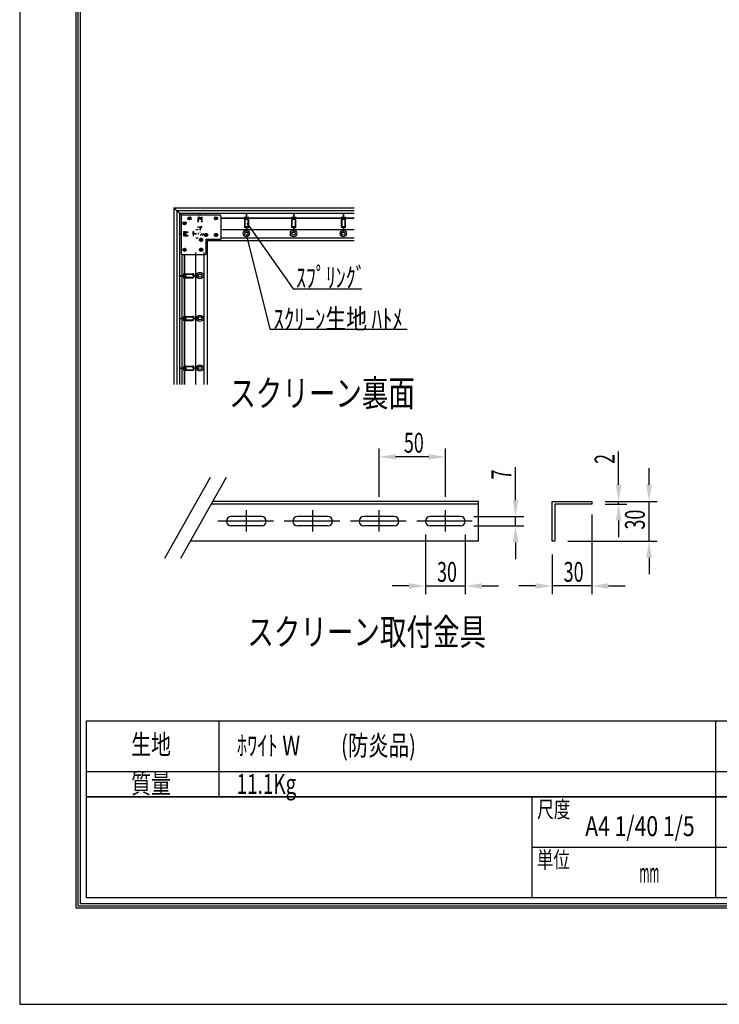
# Model space of a CAD drawing. Extents: x 51116 to 59516, y 64986 to 76866.
# Drawn here: x 51116 to 55337, y 64986 to 70926 of the extents above; entities that cross this region are included whole.
import ezdxf
from ezdxf.enums import TextEntityAlignment as Align

# ---------------------------------------------------------------- set-up
doc = ezdxf.new("R2010")
doc.units = 0
doc.header["$LTSCALE"] = 40
doc.header["$MEASUREMENT"] = 0
doc.linetypes.add('DASHED', pattern=[12.7, 6.35, -6.35])
doc.linetypes.add('DOT', pattern=[6.35, 0.35, -6])
doc.layers.get('0').update_dxf_attribs({"linetype": 'CONTINUOUS'})
for name, color, linetype in [('_0-1_DEFPOINTS', 7, 'CONTINUOUS'), ('_0-2_図枠', 7, 'CONTINUOUS'), ('_0-3_寸法', 7, 'CONTINUOUS'), ('_0-4_文字', 7, 'CONTINUOUS'), ('_0-6_ETC', 7, 'CONTINUOUS'), ('_0-7_____', 7, 'CONTINUOUS'), ('_0-8_TORITUKE-KANAGU', 7, 'CONTINUOUS'), ('_0-9_KIJI', 7, 'CONTINUOUS')]:
    doc.layers.add(name, color=color, linetype=linetype)
doc.styles.get("Standard").update_dxf_attribs({"font": 'txt.shx', "bigfont": 'bigfont.shx'})

msp = doc.modelspace()

# ---------------------------------------------------------------- linework, layer by layer
at = {"color": 4, "linetype": 'Continuous'}
for p, q in [((52106.1, 69697.2), (52106.1, 69698.8)), ((52106.1, 69698.8), (52109.6, 69698.8)), ((52109.6, 69697.2), (52106.1, 69697.2)), ((52109.6, 69698.8), (52109.6, 69702.3)), ((52109.6, 69702.3), (52111.2, 69702.3)), ((52109.6, 69693.7), (52109.6, 69697.2)), ((52111.2, 69693.7), (52109.6, 69693.7)), ((52111.2, 69702.3), (52111.2, 69698.8)), ((52111.2, 69697.2), (52111.2, 69693.7))]:
    msp.add_line(p, q, dxfattribs=at)
at = {"color": 8, "linetype": 'Continuous'}
for p, q in [((51992.6, 67678.1), (52268, 68167.4)), ((52088.2, 67678.1), (52363.6, 68167.4))]:
    msp.add_line(p, q, dxfattribs=at)
at = {"layer": '_0-1_DEFPOINTS', "color": 4, "linetype": 'Continuous'}
for p, q in [((51116.4, 76866.5), (51116.4, 64986.5)), ((51116.4, 76866.5), (51116.4, 64986.5)), ((51116.4, 64986.5), (59516.4, 64986.5)), ((51116.4, 64986.5), (59516.4, 64986.5))]:
    msp.add_line(p, q, dxfattribs=at)
at = {"layer": '_0-2_図枠', "color": 2, "linetype": 'Continuous'}
for p, q in [((51456.4, 65566.5), (51456.4, 76286.5)), ((51469.4, 65579.5), (51469.4, 76273.4)), ((51482.5, 65592.5), (51482.5, 76260.4)), ((51518.7, 66237.6), (51518.7, 66697.6)), ((51518.7, 66237.6), (51518.7, 66697.6)), ((51518.7, 66697.6), (59114, 66697.6)), ((52318.7, 66237.6), (52318.7, 66697.6)), ((55316.4, 65628.8), (55316.4, 66697.6)), ((51518.7, 66390.9), (59114, 66390.9)), ((51518.7, 66237.6), (59114, 66237.6)), ((59114, 66237.6), (51518.7, 66237.6)), ((51518.7, 65628.8), (51518.7, 66237.6)), ((51518.7, 66237.6), (59114, 66237.6)), ((59114, 66237.6), (51518.7, 66237.6)), ((51518.7, 66237.6), (59114, 66237.6)), ((59114, 66237.6), (51518.7, 66237.6)), ((51518.7, 66237.6), (59114, 66237.6)), ((59114, 66237.6), (51518.7, 66237.6)), ((54205.4, 66237.6), (54205.4, 65628.8)), ((59114, 65933.2), (54205.4, 65933.2)), ((59163.3, 65579.5), (51469.4, 65579.5)), ((59150.3, 65592.5), (51482.5, 65592.5)), ((59114, 65628.8), (51518.7, 65628.8)), ((59176.4, 65566.5), (51456.4, 65566.5))]:
    msp.add_line(p, q, dxfattribs=at)
at = {"layer": '_0-3_寸法', "color": 6, "linetype": 'Continuous'}
for p, q in [((53284.1, 68048.1), (53284.1, 68339.1)), ((53684.1, 68048.1), (53684.1, 68339.1)), ((54729.6, 68120.6), (54729.6, 68322.4)), ((53584.1, 68289.1), (53384.1, 68289.1)), ((54107.5, 68028.6), (54107.5, 68226.8)), ((54912.7, 68120.6), (54912.7, 68220.6)), ((54647.9, 68020.6), (54962.7, 68020.6)), ((54647.9, 68020.6), (54779.6, 68020.6)), ((54729.6, 68004.6), (54729.6, 68020.6)), ((54912.7, 67780.6), (54912.7, 68020.6)), ((54647.9, 68004.6), (54779.6, 68004.6)), ((53856.1, 67928.6), (54157.5, 67928.6)), ((54107.5, 67872.6), (54107.5, 67928.6)), ((54567.9, 67940.6), (54567.9, 67460.3)), ((54729.6, 67904.6), (54729.6, 67804.6)), ((53856.1, 67872.6), (54157.5, 67872.6)), ((53564.1, 67820.6), (53564.1, 67460.3)), ((53804.1, 67820.6), (53804.1, 67460.3)), ((54423.9, 67780.6), (54962.7, 67780.6)), ((54107.5, 67772.6), (54107.5, 67672.6)), ((54327.9, 67700.6), (54327.9, 67460.3)), ((54912.7, 67680.6), (54912.7, 67580.6)), ((53464.1, 67510.3), (53364.1, 67510.3)), ((53564.1, 67510.3), (53804.1, 67510.3)), ((53904.1, 67510.3), (54004.1, 67510.3)), ((54227.9, 67510.3), (54127.9, 67510.3)), ((54567.9, 67510.3), (54327.9, 67510.3)), ((54667.9, 67510.3), (54767.9, 67510.3))]:
    msp.add_line(p, q, dxfattribs=at)
at = {"layer": '_0-3_寸法', "color": 6}
for points in [[(53384.1, 68305.7), (53384.1, 68272.4), (53284.1, 68289.1)], [(53584.1, 68305.7), (53584.1, 68272.4), (53684.1, 68289.1)], [(54712.9, 68120.6), (54746.3, 68120.6), (54729.6, 68020.6)], [(54896.1, 68120.6), (54929.4, 68120.6), (54912.7, 68020.6)], [(54090.9, 68028.6), (54124.2, 68028.6), (54107.5, 67928.6)], [(54712.9, 67904.6), (54746.3, 67904.6), (54729.6, 68004.6)], [(54090.9, 67772.6), (54124.2, 67772.6), (54107.5, 67872.6)], [(54896.1, 67680.6), (54929.4, 67680.6), (54912.7, 67780.6)], [(53464.1, 67526.9), (53464.1, 67493.6), (53564.1, 67510.3)], [(53904.1, 67526.9), (53904.1, 67493.6), (53804.1, 67510.3)], [(54227.9, 67526.9), (54227.9, 67493.6), (54327.9, 67510.3)], [(54667.9, 67526.9), (54667.9, 67493.6), (54567.9, 67510.3)]]:
    msp.add_solid(points, dxfattribs=at)
at = {"layer": '_0-4_文字', "color": 4, "linetype": 'Continuous'}
for p, q in [((52486.5, 69699.1), (52765.7, 69302.7)), ((52484.7, 69624.7), (52626.1, 69058.9)), ((52765.7, 69302.7), (53180.7, 69302.7)), ((52626.1, 69058.9), (53454.3, 69058.9))]:
    msp.add_line(p, q, dxfattribs=at)
at = {"layer": '_0-6_ETC', "color": 4, "linetype": 'Continuous'}
for p, q in [((52090.4, 69744), (52090.4, 69512)), ((52326.4, 69748), (52094.4, 69748)), ((52330.4, 69736.4), (52330.4, 69604)), ((52473.1, 69736.3), (52473.1, 69671.1)), ((52482.7, 69758.6), (52482.7, 69735.4)), ((52485.1, 69758.6), (52485.1, 69734.1)), ((52494.7, 69736.3), (52494.7, 69671.1)), ((52757.6, 69736.3), (52757.6, 69671.1)), ((52767.2, 69758.6), (52767.2, 69735.4)), ((52769.6, 69758.6), (52769.6, 69734.1)), ((52779.2, 69736.3), (52779.2, 69671.1)), ((53057.6, 69736.3), (53057.6, 69671.1)), ((53067.2, 69758.6), (53067.2, 69735.4)), ((53069.6, 69758.6), (53069.6, 69734.1)), ((53079.2, 69736.3), (53079.2, 69671.1)), ((52111.2, 69698.8), (52114.7, 69698.8)), ((52114.7, 69697.2), (52111.2, 69697.2)), ((52114.7, 69698.8), (52114.7, 69697.2)), ((52136.1, 69727.2), (52136.1, 69728.8)), ((52136.1, 69728.8), (52139.6, 69728.8)), ((52139.6, 69727.2), (52136.1, 69727.2)), ((52139.6, 69728.8), (52139.6, 69732.3)), ((52139.6, 69732.3), (52141.2, 69732.3)), ((52139.6, 69723.7), (52139.6, 69727.2)), ((52141.2, 69723.7), (52139.6, 69723.7)), ((52141.2, 69732.3), (52141.2, 69728.8)), ((52141.2, 69728.8), (52144.7, 69728.8)), ((52141.2, 69727.2), (52141.2, 69723.7)), ((52144.7, 69727.2), (52141.2, 69727.2)), ((52144.7, 69728.8), (52144.7, 69727.2)), ((52296.1, 69727.2), (52296.1, 69728.8)), ((52296.1, 69728.8), (52299.6, 69728.8)), ((52299.6, 69727.2), (52296.1, 69727.2)), ((52299.6, 69728.8), (52299.6, 69732.3)), ((52299.6, 69732.3), (52301.2, 69732.3)), ((52299.6, 69723.7), (52299.6, 69727.2)), ((52301.2, 69723.7), (52299.6, 69723.7)), ((52301.2, 69732.3), (52301.2, 69728.8)), ((52301.2, 69728.8), (52304.7, 69728.8)), ((52301.2, 69727.2), (52301.2, 69723.7)), ((52304.7, 69727.2), (52301.2, 69727.2)), ((52304.7, 69728.8), (52304.7, 69727.2)), ((52471.9, 69719.3), (52471.9, 69678.8)), ((52481.8, 69734.4), (52473, 69733.6)), ((52494.6, 69731.6), (52473, 69729.8)), ((52494.6, 69727.8), (52473, 69726)), ((52481, 69726.7), (52473, 69727.4)), ((52494.6, 69724), (52473, 69722.2)), ((52481, 69722.9), (52473, 69723.6)), ((52494.6, 69678.4), (52473, 69676.6)), ((52483.2, 69732.1), (52473.2, 69731.2)), ((52481, 69730.5), (52473.2, 69731.2)), ((52494.8, 69729.2), (52473.2, 69727.4)), ((52494.8, 69725.4), (52473.2, 69723.6)), ((52494.8, 69721.6), (52473.2, 69719.8)), ((52474.3, 69719.3), (52474.3, 69678.8)), ((52494.8, 69731.6), (52484.4, 69732.6)), ((52494.8, 69724), (52486.7, 69724.8)), ((52494.8, 69727.8), (52486.8, 69728.6)), ((52493.5, 69719.3), (52493.5, 69678.8)), ((52495.9, 69719.3), (52495.9, 69678.8)), ((52756.4, 69719.3), (52756.4, 69678.8)), ((52766.3, 69734.4), (52757.5, 69733.6)), ((52779.1, 69731.6), (52757.5, 69729.8)), ((52779.1, 69727.8), (52757.5, 69726)), ((52765.5, 69726.7), (52757.5, 69727.4)), ((52779.1, 69724), (52757.5, 69722.2)), ((52765.5, 69722.9), (52757.5, 69723.6)), ((52779.1, 69678.4), (52757.5, 69676.6)), ((52767.7, 69732.1), (52757.7, 69731.2)), ((52765.5, 69730.5), (52757.7, 69731.2)), ((52779.3, 69729.2), (52757.7, 69727.4)), ((52779.3, 69725.4), (52757.7, 69723.6)), ((52779.3, 69721.6), (52757.7, 69719.8)), ((52758.8, 69719.3), (52758.8, 69678.8)), ((52779.3, 69731.6), (52768.9, 69732.6)), ((52779.3, 69724), (52771.2, 69724.8)), ((52779.3, 69727.8), (52771.3, 69728.6)), ((52778, 69719.3), (52778, 69678.8)), ((52780.4, 69719.3), (52780.4, 69678.8)), ((53056.4, 69719.3), (53056.4, 69678.8)), ((53066.3, 69734.4), (53057.5, 69733.6)), ((53079.1, 69731.6), (53057.5, 69729.8)), ((53079.1, 69727.8), (53057.5, 69726)), ((53065.5, 69726.7), (53057.5, 69727.4)), ((53079.1, 69724), (53057.5, 69722.2)), ((53065.5, 69722.9), (53057.5, 69723.6)), ((53079.1, 69678.4), (53057.5, 69676.6)), ((53067.7, 69732.1), (53057.7, 69731.2)), ((53065.5, 69730.5), (53057.7, 69731.2)), ((53079.3, 69729.2), (53057.7, 69727.4)), ((53079.3, 69725.4), (53057.7, 69723.6)), ((53079.3, 69721.6), (53057.7, 69719.8)), ((53058.8, 69719.3), (53058.8, 69678.8)), ((53079.3, 69731.6), (53068.9, 69732.6)), ((53079.3, 69724), (53071.2, 69724.8)), ((53079.3, 69727.8), (53071.3, 69728.6)), ((53078, 69719.3), (53078, 69678.8)), ((53080.4, 69719.3), (53080.4, 69678.8)), ((52081.4, 69634.2), (52081.4, 69636.6)), ((52236.1, 69627.2), (52236.1, 69628.8)), ((52236.1, 69628.8), (52239.6, 69628.8)), ((52239.6, 69627.2), (52236.1, 69627.2)), ((52239.6, 69628.8), (52239.6, 69632.3)), ((52239.6, 69632.3), (52241.2, 69632.3)), ((52239.6, 69623.7), (52239.6, 69627.2)), ((52241.2, 69623.7), (52239.6, 69623.7)), ((52241.2, 69632.3), (52241.2, 69628.8)), ((52241.2, 69628.8), (52244.7, 69628.8)), ((52241.2, 69627.2), (52241.2, 69623.7)), ((52244.7, 69627.2), (52241.2, 69627.2)), ((52244.7, 69628.8), (52244.7, 69627.2)), ((52296.1, 69627.2), (52296.1, 69628.8)), ((52296.1, 69628.8), (52299.6, 69628.8)), ((52299.6, 69627.2), (52296.1, 69627.2)), ((52299.6, 69628.8), (52299.6, 69632.3)), ((52299.6, 69632.3), (52301.2, 69632.3)), ((52299.6, 69623.7), (52299.6, 69627.2)), ((52301.2, 69623.7), (52299.6, 69623.7)), ((52301.2, 69632.3), (52301.2, 69628.8)), ((52301.2, 69628.8), (52304.7, 69628.8)), ((52301.2, 69627.2), (52301.2, 69623.7)), ((52304.7, 69627.2), (52301.2, 69627.2)), ((52304.7, 69628.8), (52304.7, 69627.2)), ((52473, 69674.2), (52483.3, 69673.3)), ((52494.8, 69676), (52473.2, 69674.2)), ((52482.7, 69671.8), (52482.7, 69645.2)), ((52482.7, 69646.4), (52485.1, 69646.4)), ((52494.6, 69674.6), (52484.5, 69673.8)), ((52485.1, 69670.5), (52485.1, 69645.2)), ((52486, 69671.5), (52494.8, 69672.2)), ((52486.8, 69675.4), (52494.8, 69674.6)), ((52757.5, 69674.2), (52767.8, 69673.3)), ((52779.3, 69676), (52757.7, 69674.2)), ((52767.2, 69671.8), (52767.2, 69645.2)), ((52767.2, 69646.4), (52769.6, 69646.4)), ((52779.1, 69674.6), (52769, 69673.8)), ((52769.6, 69670.5), (52769.6, 69645.2)), ((52770.5, 69671.5), (52779.3, 69672.2)), ((52771.3, 69675.4), (52779.3, 69674.6)), ((53057.5, 69674.2), (53067.8, 69673.3)), ((53079.3, 69676), (53057.7, 69674.2)), ((53067.2, 69671.8), (53067.2, 69645.2)), ((53067.2, 69646.4), (53069.6, 69646.4)), ((53079.1, 69674.6), (53069, 69673.8)), ((53069.6, 69670.5), (53069.6, 69645.2)), ((53070.5, 69671.5), (53079.3, 69672.2)), ((53071.3, 69675.4), (53079.3, 69674.6)), ((52206.5, 69597.6), (52206.5, 69599.2)), ((52206.5, 69599.2), (52210, 69599.2)), ((52210, 69597.6), (52206.5, 69597.6)), ((52210, 69599.2), (52210, 69602.7)), ((52210, 69602.7), (52211.6, 69602.7)), ((52210, 69594.1), (52210, 69597.6)), ((52211.6, 69594.1), (52210, 69594.1)), ((52211.6, 69602.7), (52211.6, 69599.2)), ((52211.6, 69599.2), (52215.1, 69599.2)), ((52211.6, 69597.6), (52211.6, 69594.1)), ((52215.1, 69597.6), (52211.6, 69597.6)), ((52215.1, 69599.2), (52215.1, 69597.6)), ((52238.4, 69600), (52238.4, 69512)), ((52326.4, 69600), (52238.4, 69600)), ((52234.4, 69508), (52094.4, 69508)), ((52106.5, 69537.6), (52106.5, 69539.2)), ((52106.5, 69539.2), (52110, 69539.2)), ((52110, 69537.6), (52106.5, 69537.6)), ((52110, 69539.2), (52110, 69542.7)), ((52110, 69542.7), (52111.6, 69542.7)), ((52110, 69534.1), (52110, 69537.6)), ((52111.6, 69534.1), (52110, 69534.1)), ((52111.6, 69542.7), (52111.6, 69539.2)), ((52111.6, 69539.2), (52115.1, 69539.2)), ((52111.6, 69537.6), (52111.6, 69534.1)), ((52115.1, 69537.6), (52111.6, 69537.6)), ((52115.1, 69539.2), (52115.1, 69537.6)), ((52206.5, 69537.6), (52206.5, 69539.2)), ((52206.5, 69539.2), (52210, 69539.2)), ((52210, 69537.6), (52206.5, 69537.6)), ((52210, 69539.2), (52210, 69542.7)), ((52210, 69542.7), (52211.6, 69542.7)), ((52210, 69534.1), (52210, 69537.6)), ((52211.6, 69534.1), (52210, 69534.1)), ((52211.6, 69542.7), (52211.6, 69539.2)), ((52211.6, 69539.2), (52215.1, 69539.2)), ((52211.6, 69537.6), (52211.6, 69534.1)), ((52215.1, 69537.6), (52211.6, 69537.6)), ((52215.1, 69539.2), (52215.1, 69537.6)), ((52080.2, 69383.1), (52104.7, 69383.1)), ((52080.2, 69380.7), (52103.4, 69380.7)), ((52081.4, 69380.7), (52081.4, 69383.1)), ((52102.5, 69392.7), (52167.7, 69392.7)), ((52104.4, 69379.8), (52105.2, 69371)), ((52107.2, 69392.9), (52106.2, 69382.5)), ((52106.7, 69381.3), (52107.6, 69371.2)), ((52107.2, 69392.6), (52109, 69371)), ((52109.6, 69392.8), (52111.4, 69371.2)), ((52111, 69392.9), (52110.2, 69384.8)), ((52111, 69392.6), (52112.8, 69371)), ((52113.4, 69392.8), (52115.2, 69371.2)), ((52114.8, 69392.9), (52114, 69384.8)), ((52114.8, 69392.6), (52116.6, 69371)), ((52117.2, 69392.8), (52119, 69371.2)), ((52119.5, 69393.9), (52160.1, 69393.9)), ((52119.5, 69391.5), (52160.1, 69391.5)), ((52160.4, 69392.6), (52162.2, 69371)), ((52162.8, 69392.8), (52164.6, 69371.2)), ((52163.4, 69384.8), (52164.2, 69392.9)), ((52164.2, 69392.6), (52165, 69382.6)), ((52164.6, 69371), (52165.5, 69381.4)), ((52167.3, 69384.1), (52166.6, 69392.8)), ((52167, 69380.7), (52193.6, 69380.7)), ((52168.3, 69383.1), (52193.6, 69383.1)), ((52192.4, 69380.7), (52192.4, 69383.1)), ((52102.5, 69371.1), (52167.7, 69371.1)), ((52108.3, 69379.1), (52107.6, 69371.2)), ((52112.1, 69379), (52111.4, 69371)), ((52115.9, 69379), (52115.2, 69371)), ((52119.5, 69372.3), (52160.1, 69372.3)), ((52119.5, 69369.9), (52160.1, 69369.9)), ((52080.2, 69125.6), (52104.7, 69125.6)), ((52080.2, 69123.2), (52103.4, 69123.2)), ((52081.4, 69123.2), (52081.4, 69125.6)), ((52102.5, 69135.2), (52167.7, 69135.2)), ((52102.5, 69113.6), (52167.7, 69113.6)), ((52104.4, 69122.3), (52105.2, 69113.5)), ((52107.2, 69135.4), (52106.2, 69125)), ((52106.7, 69123.8), (52107.6, 69113.7)), ((52107.2, 69135.1), (52109, 69113.5)), ((52108.3, 69121.6), (52107.6, 69113.7)), ((52109.6, 69135.3), (52111.4, 69113.7)), ((52111, 69135.4), (52110.2, 69127.3)), ((52111, 69135.1), (52112.8, 69113.5)), ((52112.1, 69121.5), (52111.4, 69113.5)), ((52113.4, 69135.3), (52115.2, 69113.7)), ((52114.8, 69135.4), (52114, 69127.3)), ((52114.8, 69135.1), (52116.6, 69113.5)), ((52115.9, 69121.5), (52115.2, 69113.5)), ((52117.2, 69135.3), (52119, 69113.7)), ((52119.5, 69136.4), (52160.1, 69136.4)), ((52119.5, 69134), (52160.1, 69134)), ((52119.5, 69114.8), (52160.1, 69114.8)), ((52119.5, 69112.4), (52160.1, 69112.4)), ((52160.4, 69135.1), (52162.2, 69113.5)), ((52162.8, 69135.3), (52164.6, 69113.7)), ((52163.4, 69127.3), (52164.2, 69135.4)), ((52164.2, 69135.1), (52165, 69125.1)), ((52164.6, 69113.5), (52165.5, 69123.9)), ((52167.3, 69126.6), (52166.6, 69135.3)), ((52167, 69123.2), (52193.6, 69123.2)), ((52168.3, 69125.6), (52193.6, 69125.6)), ((52192.4, 69123.2), (52192.4, 69125.6)), ((52080.2, 68825.6), (52104.7, 68825.6)), ((52080.2, 68823.2), (52103.4, 68823.2)), ((52081.4, 68823.2), (52081.4, 68825.6)), ((52102.5, 68835.2), (52167.7, 68835.2)), ((52102.5, 68813.6), (52167.7, 68813.6)), ((52104.4, 68822.3), (52105.2, 68813.5)), ((52107.2, 68835.4), (52106.2, 68825)), ((52106.7, 68823.8), (52107.6, 68813.7)), ((52107.2, 68835.1), (52109, 68813.5)), ((52108.3, 68821.6), (52107.6, 68813.7)), ((52109.6, 68835.3), (52111.4, 68813.7)), ((52111, 68835.4), (52110.2, 68827.3)), ((52111, 68835.1), (52112.8, 68813.5)), ((52112.1, 68821.5), (52111.4, 68813.5)), ((52113.4, 68835.3), (52115.2, 68813.7)), ((52114.8, 68835.4), (52114, 68827.3)), ((52114.8, 68835.1), (52116.6, 68813.5)), ((52115.9, 68821.5), (52115.2, 68813.5)), ((52117.2, 68835.3), (52119, 68813.7)), ((52119.5, 68836.4), (52160.1, 68836.4)), ((52119.5, 68834), (52160.1, 68834)), ((52119.5, 68814.8), (52160.1, 68814.8)), ((52119.5, 68812.4), (52160.1, 68812.4)), ((52160.4, 68835.1), (52162.2, 68813.5)), ((52162.8, 68835.3), (52164.6, 68813.7)), ((52163.4, 68827.3), (52164.2, 68835.4)), ((52164.2, 68835.1), (52165, 68825.1)), ((52164.6, 68813.5), (52165.5, 68823.9)), ((52167.3, 68826.6), (52166.6, 68835.3)), ((52167, 68823.2), (52193.6, 68823.2)), ((52168.3, 68825.6), (52193.6, 68825.6)), ((52192.4, 68823.2), (52192.4, 68825.6))]:
    msp.add_line(p, q, dxfattribs=at)
at = {"layer": '_0-6_ETC', "color": 4, "linetype": 'DOT'}
for p, q in [((52192.6, 69736.3), (52192.6, 69671.1)), ((52202.2, 69758.6), (52202.2, 69735.4)), ((52204.6, 69758.6), (52204.6, 69734.1)), ((52214.2, 69736.3), (52214.2, 69671.1)), ((52191.4, 69719.3), (52191.4, 69678.8)), ((52201.3, 69734.4), (52192.5, 69733.6)), ((52214.1, 69731.6), (52192.5, 69729.8)), ((52214.1, 69727.8), (52192.5, 69726)), ((52200.5, 69726.7), (52192.5, 69727.4)), ((52214.1, 69724), (52192.5, 69722.2)), ((52200.5, 69722.9), (52192.5, 69723.6)), ((52214.1, 69678.4), (52192.5, 69676.6)), ((52202.7, 69732.1), (52192.7, 69731.2)), ((52200.5, 69730.5), (52192.7, 69731.2)), ((52214.3, 69729.2), (52192.7, 69727.4)), ((52214.3, 69725.4), (52192.7, 69723.6)), ((52214.3, 69721.6), (52192.7, 69719.8)), ((52193.8, 69719.3), (52193.8, 69678.8)), ((52214.3, 69731.6), (52203.9, 69732.6)), ((52214.3, 69724), (52206.2, 69724.8)), ((52214.3, 69727.8), (52206.3, 69728.6)), ((52213, 69719.3), (52213, 69678.8)), ((52215.4, 69719.3), (52215.4, 69678.8)), ((52080.2, 69636.6), (52104.7, 69636.6)), ((52080.2, 69634.2), (52103.4, 69634.2)), ((52102.5, 69646.2), (52167.7, 69646.2)), ((52102.5, 69624.6), (52167.7, 69624.6)), ((52104.4, 69633.3), (52105.2, 69624.5)), ((52107.2, 69646.4), (52106.2, 69636)), ((52106.7, 69634.8), (52107.6, 69624.7)), ((52107.2, 69646.1), (52109, 69624.5)), ((52108.3, 69632.6), (52107.6, 69624.7)), ((52109.6, 69646.3), (52111.4, 69624.7)), ((52111, 69646.4), (52110.2, 69638.3)), ((52111, 69646.1), (52112.8, 69624.5)), ((52112.1, 69632.5), (52111.4, 69624.5)), ((52113.4, 69646.3), (52115.2, 69624.7)), ((52114.8, 69646.4), (52114, 69638.3)), ((52114.8, 69646.1), (52116.6, 69624.5)), ((52115.9, 69632.5), (52115.2, 69624.5)), ((52117.2, 69646.3), (52119, 69624.7)), ((52119.5, 69647.4), (52160.1, 69647.4)), ((52119.5, 69645), (52160.1, 69645)), ((52119.5, 69625.8), (52160.1, 69625.8)), ((52119.5, 69623.4), (52160.1, 69623.4)), ((52160.4, 69646.1), (52162.2, 69624.5)), ((52162.8, 69646.3), (52164.6, 69624.7)), ((52163.4, 69638.3), (52164.2, 69646.4)), ((52164.2, 69646.1), (52165, 69636.1)), ((52164.6, 69624.5), (52165.5, 69634.9)), ((52167.3, 69637.6), (52166.6, 69646.3)), ((52167, 69634.2), (52193.6, 69634.2)), ((52168.3, 69636.6), (52193.6, 69636.6)), ((52192.4, 69634.2), (52192.4, 69636.6)), ((52192.5, 69674.2), (52202.8, 69673.3)), ((52214.3, 69676), (52192.7, 69674.2)), ((52202.2, 69671.8), (52202.2, 69645.2)), ((52202.2, 69646.4), (52204.6, 69646.4)), ((52214.1, 69674.6), (52204, 69673.8)), ((52204.6, 69670.5), (52204.6, 69645.2)), ((52205.5, 69671.5), (52214.3, 69672.2)), ((52206.3, 69675.4), (52214.3, 69674.6))]:
    msp.add_line(p, q, dxfattribs=at)
at = {"layer": '_0-6_ETC', "color": 4, "linetype": 'DASHED'}
for p, q in [((52330.4, 69736.4), (52330.4, 69744)), ((52491.9, 69717), (52491.9, 69736))]:
    msp.add_line(p, q, dxfattribs=at)
at = {"layer": '_0-6_ETC', "color": 4, "linetype": 'Continuous'}
for centre, radius in [((52140.4, 69728), 9.4), ((52300.4, 69728), 9.4), ((52110.4, 69698), 9.4), ((52483.9, 69636.4), 19), ((52483.9, 69636.4), 10), ((52768.4, 69636.4), 19), ((52768.4, 69636.4), 10), ((53068.4, 69636.4), 19), ((53068.4, 69636.4), 10), ((52110.8, 69538.4), 9.4), ((52203.4, 69382.9), 19), ((52203.4, 69382.9), 10), ((52203.4, 69125.4), 19), ((52203.4, 69125.4), 10), ((52203.4, 68825.4), 19), ((52203.4, 68825.4), 10)]:
    msp.add_circle(centre, radius, dxfattribs=at)
at = {"layer": '_0-6_ETC', "color": 4, "linetype": 'DASHED'}
for centre in [(52240.4, 69628), (52300.4, 69628), (52210.8, 69598.4), (52210.8, 69538.4)]:
    msp.add_circle(centre, 9.4, dxfattribs=at)
at = {"layer": '_0-6_ETC', "color": 4, "linetype": 'Continuous'}
for centre, radius, start, end in [((52094.4, 69744), 4, 90, 180), ((52473.1, 69732.4), 1.2, 94.76364, 274.76364), ((52473.1, 69728.6), 1.2, 94.76364, 274.76364), ((52473.1, 69724.8), 1.2, 94.76364, 274.76364), ((52473.1, 69721), 1.2, 94.76364, 274.76364), ((52473.1, 69675.4), 1.2, 94.76364, 274.76364), ((52481.7, 69735.4), 1, 274.76364, 0), ((52483.1, 69734.1), 2, 274.76364, 0), ((52494.7, 69730.4), 1.2, 274.76364, 94.76364), ((52494.7, 69726.6), 1.2, 274.76364, 94.76364), ((52494.7, 69722.8), 1.2, 274.76364, 94.76364), ((52494.7, 69677.2), 1.2, 274.76364, 94.76364), ((52757.6, 69732.4), 1.2, 94.76364, 274.76364), ((52757.6, 69728.6), 1.2, 94.76364, 274.76364), ((52757.6, 69724.8), 1.2, 94.76364, 274.76364), ((52757.6, 69721), 1.2, 94.76364, 274.76364), ((52757.6, 69675.4), 1.2, 94.76364, 274.76364), ((52766.2, 69735.4), 1, 274.76364, 0), ((52767.6, 69734.1), 2, 274.76364, 0), ((52779.2, 69730.4), 1.2, 274.76364, 94.76364), ((52779.2, 69726.6), 1.2, 274.76364, 94.76364), ((52779.2, 69722.8), 1.2, 274.76364, 94.76364), ((52779.2, 69677.2), 1.2, 274.76364, 94.76364), ((53057.6, 69732.4), 1.2, 94.76364, 274.76364), ((53057.6, 69728.6), 1.2, 94.76364, 274.76364), ((53057.6, 69724.8), 1.2, 94.76364, 274.76364), ((53057.6, 69721), 1.2, 94.76364, 274.76364), ((53057.6, 69675.4), 1.2, 94.76364, 274.76364), ((53066.2, 69735.4), 1, 274.76364, 0), ((53067.6, 69734.1), 2, 274.76364, 0), ((53079.2, 69730.4), 1.2, 274.76364, 94.76364), ((53079.2, 69726.6), 1.2, 274.76364, 94.76364), ((53079.2, 69722.8), 1.2, 274.76364, 94.76364), ((53079.2, 69677.2), 1.2, 274.76364, 94.76364), ((52080.2, 69635.4), 1.2, 90, 270), ((52484.7, 69671.8), 2, 94.76364, 180), ((52483.9, 69645.2), 1.2, 180, 0), ((52486.1, 69670.5), 1, 94.76364, 180), ((52494.7, 69673.4), 1.2, 274.76364, 94.76364), ((52769.2, 69671.8), 2, 94.76364, 180), ((52768.4, 69645.2), 1.2, 180, 0), ((52770.6, 69670.5), 1, 94.76364, 180), ((52779.2, 69673.4), 1.2, 274.76364, 94.76364), ((53069.2, 69671.8), 2, 94.76364, 180), ((53068.4, 69645.2), 1.2, 180, 0), ((53070.6, 69670.5), 1, 94.76364, 180), ((53079.2, 69673.4), 1.2, 274.76364, 94.76364), ((52326.4, 69604), 4, 270, 0), ((52094.4, 69512), 4, 180, 270), ((52234.4, 69512), 4, 270, 0), ((52080.2, 69381.9), 1.2, 90, 270), ((52103.4, 69379.7), 1, 4.76364, 90), ((52104.7, 69381.1), 2, 4.76364, 90), ((52108.4, 69392.7), 1.2, 4.76364, 184.76364), ((52112.2, 69392.7), 1.2, 4.76364, 184.76364), ((52116, 69392.7), 1.2, 4.76364, 184.76364), ((52161.6, 69392.7), 1.2, 4.76364, 184.76364), ((52165.4, 69392.7), 1.2, 4.76364, 184.76364), ((52167, 69382.7), 2, 184.76364, 270), ((52168.3, 69384.1), 1, 184.76364, 270), ((52193.6, 69381.9), 1.2, 270, 90), ((52106.4, 69371.1), 1.2, 184.76364, 4.76364), ((52110.2, 69371.1), 1.2, 184.76364, 4.76364), ((52114, 69371.1), 1.2, 184.76364, 4.76364), ((52117.8, 69371.1), 1.2, 184.76364, 4.76364), ((52163.4, 69371.1), 1.2, 184.76364, 4.76364), ((52080.2, 69124.4), 1.2, 90, 270), ((52103.4, 69122.2), 1, 4.76364, 90), ((52104.7, 69123.6), 2, 4.76364, 90), ((52106.4, 69113.6), 1.2, 184.76364, 4.76364), ((52108.4, 69135.2), 1.2, 4.76364, 184.76364), ((52110.2, 69113.6), 1.2, 184.76364, 4.76364), ((52112.2, 69135.2), 1.2, 4.76364, 184.76364), ((52114, 69113.6), 1.2, 184.76364, 4.76364), ((52116, 69135.2), 1.2, 4.76364, 184.76364), ((52117.8, 69113.6), 1.2, 184.76364, 4.76364), ((52161.6, 69135.2), 1.2, 4.76364, 184.76364), ((52163.4, 69113.6), 1.2, 184.76364, 4.76364), ((52165.4, 69135.2), 1.2, 4.76364, 184.76364), ((52167, 69125.2), 2, 184.76364, 270), ((52168.3, 69126.6), 1, 184.76364, 270), ((52193.6, 69124.4), 1.2, 270, 90), ((52080.2, 68824.4), 1.2, 90, 270), ((52103.4, 68822.2), 1, 4.76364, 90), ((52104.7, 68823.6), 2, 4.76364, 90), ((52106.4, 68813.6), 1.2, 184.76364, 4.76364), ((52108.4, 68835.2), 1.2, 4.76364, 184.76364), ((52110.2, 68813.6), 1.2, 184.76364, 4.76364), ((52112.2, 68835.2), 1.2, 4.76364, 184.76364), ((52114, 68813.6), 1.2, 184.76364, 4.76364), ((52116, 68835.2), 1.2, 4.76364, 184.76364), ((52117.8, 68813.6), 1.2, 184.76364, 4.76364), ((52161.6, 68835.2), 1.2, 4.76364, 184.76364), ((52163.4, 68813.6), 1.2, 184.76364, 4.76364), ((52165.4, 68835.2), 1.2, 4.76364, 184.76364), ((52167, 68825.2), 2, 184.76364, 270), ((52168.3, 68826.6), 1, 184.76364, 270), ((52193.6, 68824.4), 1.2, 270, 90)]:
    msp.add_arc(centre, radius, start, end, dxfattribs=at)
at = {"layer": '_0-6_ETC', "color": 4, "linetype": 'DASHED'}
msp.add_arc((52326.4, 69744), 4, 0, 90, dxfattribs=at)
at = {"layer": '_0-6_ETC', "color": 4, "linetype": 'DOT'}
for centre, radius, start, end in [((52192.6, 69732.4), 1.2, 94.76364, 274.76364), ((52192.6, 69728.6), 1.2, 94.76364, 274.76364), ((52192.6, 69724.8), 1.2, 94.76364, 274.76364), ((52192.6, 69721), 1.2, 94.76364, 274.76364), ((52192.6, 69675.4), 1.2, 94.76364, 274.76364), ((52201.2, 69735.4), 1, 274.76364, 0), ((52202.6, 69734.1), 2, 274.76364, 0), ((52214.2, 69730.4), 1.2, 274.76364, 94.76364), ((52214.2, 69726.6), 1.2, 274.76364, 94.76364), ((52214.2, 69722.8), 1.2, 274.76364, 94.76364), ((52214.2, 69677.2), 1.2, 274.76364, 94.76364), ((52103.4, 69633.2), 1, 4.76364, 90), ((52104.7, 69634.6), 2, 4.76364, 90), ((52106.4, 69624.6), 1.2, 184.76364, 4.76364), ((52108.4, 69646.2), 1.2, 4.76364, 184.76364), ((52110.2, 69624.6), 1.2, 184.76364, 4.76364), ((52112.2, 69646.2), 1.2, 4.76364, 184.76364), ((52114, 69624.6), 1.2, 184.76364, 4.76364), ((52116, 69646.2), 1.2, 4.76364, 184.76364), ((52117.8, 69624.6), 1.2, 184.76364, 4.76364), ((52161.6, 69646.2), 1.2, 4.76364, 184.76364), ((52163.4, 69624.6), 1.2, 184.76364, 4.76364), ((52165.4, 69646.2), 1.2, 4.76364, 184.76364), ((52167, 69636.2), 2, 184.76364, 270), ((52168.3, 69637.6), 1, 184.76364, 270), ((52193.6, 69635.4), 1.2, 270, 90), ((52204.2, 69671.8), 2, 94.76364, 180), ((52203.4, 69645.2), 1.2, 180, 0), ((52205.6, 69670.5), 1, 94.76364, 180), ((52214.2, 69673.4), 1.2, 274.76364, 94.76364)]:
    msp.add_arc(centre, radius, start, end, dxfattribs=at)
at = {"layer": '_0-7_____', "color": 2, "linetype": 'Continuous'}
for p, q in [((52046.4, 69792.4), (53134.1, 69792.4)), ((52046.4, 69792.4), (52046.4, 68725.4)), ((52091.8, 69747), (52046.4, 69792.4)), ((52246.4, 69592.4), (52246.4, 68725.4)), ((53134.1, 69592.4), (52246.4, 69592.4))]:
    msp.add_line(p, q, dxfattribs=at)
at = {"layer": '_0-7_____', "color": 5, "linetype": 'Continuous'}
for p, q in [((52064.4, 69774.4), (52064.4, 68725.4)), ((52064.4, 69774.4), (53134.1, 69774.4)), ((52080.4, 69758.4), (52080.4, 68725.4)), ((52080.4, 69758.4), (53134.1, 69758.4)), ((53134.1, 69729), (52330.4, 69729)), ((53134.1, 69727), (52330.4, 69727)), ((52094.4, 69508), (52094.4, 68725.4)), ((52109.8, 68725.4), (52109.8, 69508)), ((52111.8, 68725.4), (52111.8, 69508))]:
    msp.add_line(p, q, dxfattribs=at)
at = {"layer": '_0-8_TORITUKE-KANAGU', "color": 2, "linetype": 'Continuous'}
for p, q in [((53884.1, 68020.6), (52281, 68020.6)), ((53884.1, 67780.6), (53884.1, 68020.6)), ((54327.9, 68020.6), (54567.9, 68020.6)), ((54327.9, 67780.6), (54327.9, 68020.6)), ((54567.9, 68020.6), (54567.9, 68004.6)), ((53884.1, 68004.6), (52272, 68004.6)), ((52484.1, 67838.8), (52484.1, 67968.1)), ((52884.1, 67838.8), (52884.1, 67968.1)), ((53284.1, 67838.8), (53284.1, 67968.1)), ((53684.1, 67838.8), (53684.1, 67968.1)), ((54567.9, 68004.6), (54343.9, 68004.6)), ((54343.9, 68004.6), (54343.9, 67780.6)), ((52646.8, 67900.6), (52312.2, 67900.6)), ((52576.1, 67928.6), (52392.1, 67928.6)), ((53046.8, 67900.6), (52712.2, 67900.6)), ((52976.1, 67928.6), (52792.1, 67928.6)), ((53446.8, 67900.6), (53112.2, 67900.6)), ((53376.1, 67928.6), (53192.1, 67928.6)), ((53846.8, 67900.6), (53512.2, 67900.6)), ((53776.1, 67928.6), (53592.1, 67928.6)), ((52576.1, 67872.6), (52392.1, 67872.6)), ((52976.1, 67872.6), (52792.1, 67872.6)), ((53376.1, 67872.6), (53192.1, 67872.6)), ((53776.1, 67872.6), (53592.1, 67872.6)), ((53884.1, 67780.6), (52145.9, 67780.6)), ((54343.9, 67780.6), (54327.9, 67780.6))]:
    msp.add_line(p, q, dxfattribs=at)
for centre, start, end in [((52392.1, 67900.6), 90, 270), ((52576.1, 67900.6), 270, 90), ((52792.1, 67900.6), 90, 270), ((52976.1, 67900.6), 270, 90), ((53192.1, 67900.6), 90, 270), ((53376.1, 67900.6), 270, 90), ((53592.1, 67900.6), 90, 270), ((53776.1, 67900.6), 270, 90)]:
    msp.add_arc(centre, 28, start, end, dxfattribs=at)
at = {"layer": '_0-9_KIJI', "color": 7, "linetype": 'DOT'}
for p, q in [((52178.4, 69661.4), (52330.4, 69661.4)), ((52178.4, 69508), (52178.4, 69661.4)), ((52228.4, 69508), (52228.4, 69661.4)), ((52178.4, 69611.4), (52330.4, 69611.4))]:
    msp.add_line(p, q, dxfattribs=at)
at = {"layer": '_0-9_KIJI', "color": 7, "linetype": 'Continuous'}
for p, q in [((52330.4, 69661.4), (53134.1, 69661.4)), ((52330.4, 69611.4), (53134.1, 69611.4)), ((52178.4, 68725.4), (52178.4, 69508)), ((52228.4, 68725.4), (52228.4, 69508))]:
    msp.add_line(p, q, dxfattribs=at)
at = {"layer": '_0-9_KIJI', "color": 7, "linetype": 'DOT'}
for radius in [19, 10]:
    msp.add_circle((52203.4, 69636.4), radius, dxfattribs=at)

# ---------------------------------------------------------------- texts
at = {"layer": '_0-2_図枠', "color": 7}
for s, height, width, p, p2 in [('尺度', 100, 0.9375, (54238.4, 66112.9), (54438.4, 66112.9)), ('単位', 100, 0.9375, (54236, 65808.5), (54436, 65808.5)), ('mm', 120, 0.6, (54855.2, 65719.4), (54975.2, 65719.4))]:
    msp.add_text(s, height=height, dxfattribs=dict(at, width=width)).set_placement(p, p2, align=Align.FIT)
at = {"layer": '_0-3_寸法', "color": 7, "width": 0.666667}
for s, p, p2 in [('50', (53434.1, 68314.1), (53554.1, 68314.1)), ('30', (53634.1, 67535.3), (53754.1, 67535.3)), ('30', (54397.9, 67535.3), (54517.9, 67535.3))]:
    msp.add_text(s, height=120, dxfattribs=at).set_placement(p, p2, align=Align.FIT)
at = {"layer": '_0-3_寸法', "color": 7}
for s, width, p, p2 in [('2', 0.75, (54704.6, 68246.5), (54704.6, 68306.5)), ('7', 0.75, (54082.5, 68152.7), (54082.5, 68212.7)), ('30', 0.666667, (54887.7, 67850.6), (54887.7, 67970.6))]:
    msp.add_text(s, height=120, rotation=90, dxfattribs=dict(at, width=width)).set_placement(p, p2, align=Align.FIT)
at = {"layer": '_0-4_文字', "color": 7}
for s, height, width, p, p2 in [('ｽﾌﾟﾘﾝｸﾞ', 120, 0.990566, (52783.2, 69310.9), (53203.2, 69310.9)), ('ｽｸﾘｰﾝ生地 ﾊﾄﾒ', 120, 0.855263, (52647.5, 69061.5), (53427.5, 69061.5)), ('スクリーン裏面', 160, 0.860656, (52380.6, 68593), (53500.6, 68593)), ('スクリーン取付金具', 160, 0.85443, (52489.5, 67153), (53929.5, 67153)), ('生地', 120, 0.9375, (51788.7, 66494.2), (52028.7, 66494.2)), ('ﾎﾜｲﾄ W\u3000\u3000(防炎品)', 120, 0.794118, (52426.8, 66488.1), (53506.8, 66488.1)), ('質量', 120, 0.9375, (51788.7, 66260.2), (52028.7, 66260.2)), ('11.1Kg', 120, 0.75, (52424.8, 66256), (52784.8, 66256)), ('A4 1/40 1/5', 120, 0.608856, (54528, 66001.3), (55188, 66001.3))]:
    msp.add_text(s, height=height, dxfattribs=dict(at, width=width)).set_placement(p, p2, align=Align.FIT)

doc.saveas('drawing.dxf')
